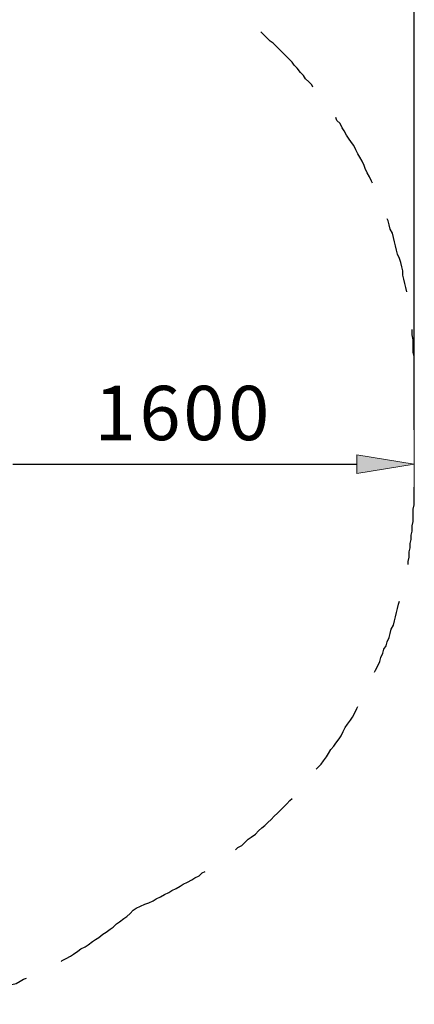
# Model space of a CAD drawing. Units: inches. Extents: x 0 to 210, y 0 to 297.
# Drawn here: x 137 to 153, y 74 to 114 of the extents above; entities that cross this region are included whole.
import ezdxf

# ---------------------------------------------------------------- set-up
doc = ezdxf.new("R2010")
doc.units = ezdxf.units.IN
doc.header["$MEASUREMENT"] = 0
doc.layers.add('Capa 1', color=7, linetype='Continuous')

# ---------------------------------------------------------------- blocks, each defined once
blk = doc.blocks.new('block 8')
at = {"layer": 'Capa 1', "color": 179, "lineweight": 25, "true_color": 0x1d1d1b}
for points in [[(148.421, 111.365), (148.378, 111.45), (148.252, 111.577), (148.124, 111.704), (148.04, 111.831), (147.913, 111.958), (147.786, 112.127), (147.659, 112.254), (147.574, 112.381), (147.447, 112.508), (147.32, 112.635), (147.193, 112.762), (147.066, 112.889), (146.939, 113.016), (146.812, 113.143), (146.685, 113.228), (146.558, 113.355), (146.431, 113.482), (146.304, 113.609)], [(150.834, 107.471), (150.792, 107.555), (150.707, 107.724), (150.622, 107.894), (150.537, 108.063), (150.495, 108.19), (150.411, 108.359), (150.326, 108.529), (150.241, 108.656), (150.156, 108.825), (150.072, 108.994), (149.987, 109.121), (149.86, 109.291), (149.775, 109.418), (149.691, 109.587), (149.606, 109.714), (149.521, 109.883), (149.395, 110.011), (149.352, 110.137)], [(152.231, 103.068), (152.189, 103.237), (152.146, 103.406), (152.104, 103.576), (152.061, 103.745), (152.061, 103.914), (152.019, 104.084), (151.977, 104.253), (151.934, 104.422), (151.85, 104.592), (151.808, 104.761), (151.765, 104.93), (151.723, 105.1), (151.68, 105.269), (151.638, 105.439), (151.553, 105.608), (151.511, 105.777), (151.469, 105.946), (151.427, 106.031)], [(152.527, 99.724), (152.527, 100.443), (152.485, 100.613), (152.485, 101.121), (152.442, 101.332), (152.442, 101.544)], [(152.273, 92.019), (152.273, 92.146), (152.315, 92.315), (152.315, 92.526), (152.358, 92.696), (152.358, 92.865), (152.4, 93.035), (152.4, 93.204), (152.442, 93.374), (152.442, 93.585), (152.485, 93.755), (152.485, 94.262), (152.527, 94.432), (152.527, 95.152)], [(150.918, 87.658), (150.961, 87.743), (151.045, 87.912), (151.13, 88.082), (151.172, 88.251), (151.257, 88.421), (151.299, 88.59), (151.384, 88.717), (151.427, 88.886), (151.511, 89.055), (151.553, 89.225), (151.596, 89.394), (151.68, 89.564), (151.723, 89.733), (151.765, 89.902), (151.808, 90.071), (151.85, 90.241), (151.892, 90.41), (151.934, 90.537)], [(148.548, 83.721), (148.633, 83.806), (148.759, 83.933), (148.844, 84.06), (148.971, 84.23), (149.056, 84.356), (149.14, 84.526), (149.267, 84.653), (149.352, 84.78), (149.479, 84.949), (149.564, 85.076), (149.649, 85.245), (149.733, 85.415), (149.818, 85.542), (149.945, 85.711), (150.03, 85.838), (150.114, 86.008), (150.199, 86.177), (150.241, 86.261)], [(145.288, 80.462), (145.373, 80.546), (145.542, 80.631), (145.669, 80.758), (145.796, 80.885), (145.923, 80.97), (146.092, 81.097), (146.22, 81.224), (146.346, 81.351), (146.473, 81.436), (146.6, 81.562), (146.727, 81.689), (146.854, 81.816), (146.981, 81.943), (147.108, 82.07), (147.236, 82.197), (147.362, 82.324), (147.489, 82.452), (147.574, 82.536)], [(141.267, 78.091), (141.435, 78.176), (141.605, 78.261), (141.774, 78.303), (141.944, 78.387), (142.071, 78.472), (142.24, 78.557), (142.409, 78.641), (142.579, 78.726), (142.706, 78.811), (142.875, 78.895), (143.045, 78.981), (143.171, 79.065), (143.341, 79.149), (143.51, 79.234), (143.637, 79.319), (143.806, 79.403), (143.933, 79.53), (144.061, 79.573)], [(138.218, 75.932), (138.261, 75.974), (138.43, 76.059), (138.599, 76.144), (138.727, 76.228), (138.896, 76.355), (139.023, 76.44), (139.192, 76.525), (139.319, 76.609), (139.489, 76.736), (139.615, 76.821), (139.742, 76.906), (139.912, 77.033), (140.039, 77.117), (140.208, 77.244), (140.335, 77.329), (140.462, 77.456), (140.589, 77.541), (140.758, 77.668), (140.886, 77.752), (141.012, 77.88), (141.139, 78.006), (141.267, 78.091)], [(133.943, 74.196), (134.07, 74.239), (134.239, 74.281), (134.408, 74.324), (134.578, 74.408), (134.747, 74.45), (134.917, 74.493), (135.086, 74.535), (135.255, 74.62), (135.424, 74.662), (135.594, 74.747), (135.721, 74.789), (135.891, 74.874), (136.059, 74.916), (136.229, 75.001), (136.398, 75.043), (136.567, 75.128), (136.695, 75.212), (136.821, 75.255)]]:
    blk.add_lwpolyline(points, dxfattribs=at)
at = {"layer": 'Capa 1', "color": 179, "lineweight": 13, "true_color": 0x1d1d1b}
blk.add_lwpolyline([(152.527, 99.724), (152.527, 95.152)], dxfattribs=at)
blk = doc.blocks.new('block 10')
at = {"layer": 'Capa 1', "true_color": 0x1d1d1b}
blk.add_hatch(color=179, dxfattribs=at).paths.add_polyline_path([(150.199, 95.702), (152.527, 96.083), (150.199, 96.464)])
h = blk.add_hatch(color=179, dxfattribs=at)
edge = h.paths.add_edge_path()
edge.add_spline(control_points=[(152.527, 96.083), (152.527, 96.083), (150.199, 95.702), (150.199, 95.702), (150.199, 95.702), (152.527, 96.083), (152.527, 96.083)], knot_values=[0, 0, 0, 0, 1, 1, 1, 2, 2, 2, 2], degree=3, periodic=1)
at = {"layer": 'Capa 1', "lineweight": 0}
blk.add_lwpolyline([(150.199, 95.702), (152.527, 96.083), (150.199, 96.464), (150.199, 95.702)], dxfattribs=at)
at = {"layer": 'Capa 1', "color": 179, "lineweight": 13, "true_color": 0x1d1d1b}
for points in [[(150.199, 95.702), (152.527, 96.083), (150.199, 96.464), (150.199, 95.702)], [(152.527, 96.294), (152.527, 95.49)]]:
    blk.add_lwpolyline(points, dxfattribs=at)
at = {"layer": 'Capa 1', "color": 179, "lineweight": 25, "true_color": 0x1d1d1b}
blk.add_lwpolyline([(136.271, 96.083), (150.199, 96.083)], dxfattribs=at)
at = {"layer": 'Capa 1', "lineweight": 0}
blk.add_open_spline([(152.527, 96.083), (152.527, 96.083), (150.199, 95.702), (150.199, 95.702), (150.199, 95.702), (152.527, 96.083), (152.527, 96.083)], degree=3, knots=[0, 0, 0, 0, 1, 1, 1, 2, 2, 2, 2], dxfattribs=at)
at = {"layer": 'Capa 1', "color": 179, "lineweight": 13, "true_color": 0x1d1d1b}
blk.add_open_spline([(152.527, 96.083), (152.527, 96.083), (150.199, 95.702), (150.199, 95.702), (150.199, 95.702), (152.527, 96.083), (152.527, 96.083)], degree=3, knots=[0, 0, 0, 0, 1, 1, 1, 2, 2, 2, 2], dxfattribs=at)
blk = doc.blocks.new('block 11')
at = {"layer": 'Capa 1', "color": 179, "lineweight": 25, "true_color": 0x1d1d1b}
blk.add_lwpolyline([(152.527, 97.48), (152.527, 138.331)], dxfattribs=at)

msp = doc.modelspace()

# ---------------------------------------------------------------- block references
at = {"layer": 'Capa 1'}
for name in ['block 8', 'block 10', 'block 11']:
    msp.add_blockref(name, (0, 0), dxfattribs=at)

# ---------------------------------------------------------------- texts
at = {"layer": 'Capa 1', "color": 179, "true_color": 0x1d1d1b, "char_height": 2.20307, "attachment_point": 7}
for s, insert in [('\\fHelvetica|b0|i0|c0|p34;\\W1;1', (139.573, 97.056)), ('\\fHelvetica|b0|i0|c0|p34;\\W1;6', (141.391, 97.056)), ('\\fHelvetica|b0|i0|c0|p34;\\W1;0', (143.169, 97.056)), ('\\fHelvetica|b0|i0|c0|p34;\\W1;0', (144.987, 97.056))]:
    msp.add_mtext(s, dxfattribs=dict(at, insert=insert))

doc.saveas('drawing.dxf')
